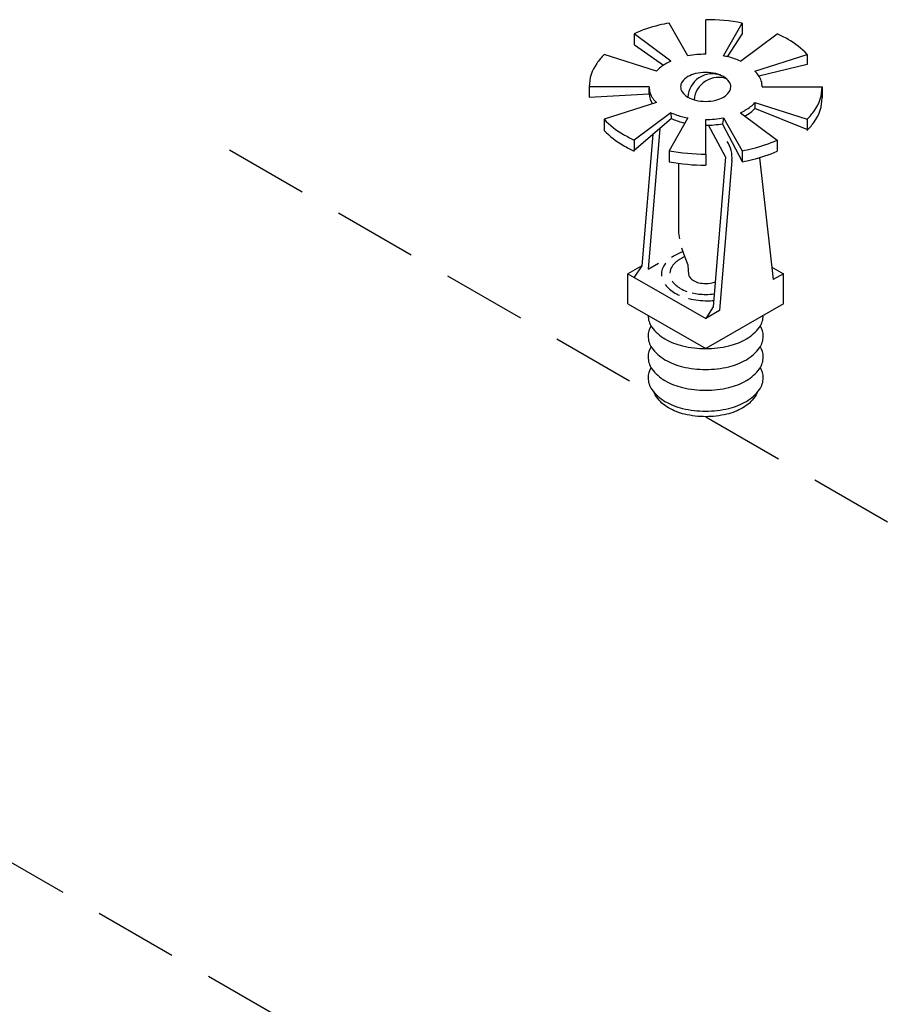
# Model space of a CAD drawing. Extents: x 167 to 282, y -123 to -20.
# Drawn here: x 230 to 238, y -39 to -30 of the extents above; entities that cross this region are included whole.
import ezdxf

# ---------------------------------------------------------------- set-up
doc = ezdxf.new("R2010")
doc.units = 0
doc.header["$LTSCALE"] = 1.5
doc.header["$MEASUREMENT"] = 0
doc.linetypes.add('DASHED', pattern=[0.75, 0.5, -0.25])
doc.layers.get('0').update_dxf_attribs({"linetype": 'CONTINUOUS'})

msp = doc.modelspace()

# ---------------------------------------------------------------- linework, layer by layer
at = {"linetype": 'Continuous'}
for p, q in [((235.6659, -30.4867), (235.4983, -30.1934)), ((235.8241, -30.4723), (235.8241, -30.1636)), ((235.9824, -30.4867), (236.1499, -30.1934)), ((235.5142, -30.5333), (235.186, -30.2892)), ((236.1463, -30.2914), (236.0172, -30.4939)), ((236.1341, -30.5333), (236.4622, -30.2892)), ((235.1886, -30.3867), (235.4491, -30.5687)), ((235.3841, -30.6231), (234.9181, -30.4742)), ((236.2642, -30.6231), (236.7301, -30.4742)), ((236.7301, -30.5649), (236.2998, -30.667)), ((235.3192, -30.7638), (234.7846, -30.7638)), ((236.329, -30.7638), (236.8636, -30.7638)), ((234.7846, -30.8563), (235.3197, -30.8269)), ((235.3841, -30.9044), (234.9181, -31.0533)), ((236.2642, -30.9044), (236.7301, -31.0533)), ((235.5142, -30.9942), (235.186, -31.2383)), ((236.1341, -30.9942), (236.4622, -31.2383)), ((236.7356, -31.1461), (236.2642, -30.9553)), ((235.186, -31.3294), (235.5173, -31.0465)), ((235.6659, -31.0408), (235.4983, -31.3341)), ((235.8241, -31.3639), (235.8241, -31.0553)), ((236.1525, -31.4322), (235.9749, -31.093)), ((235.9824, -31.0408), (236.1499, -31.3341)), ((235.352, -31.1877), (235.2543, -32.3605)), ((235.4145, -31.1343), (235.3096, -32.3924)), ((236.0024, -31.3896), (235.8923, -32.7288)), ((235.5818, -31.4461), (235.5818, -32.0678)), ((236.0578, -31.4216), (235.9476, -32.7608)), ((236.3041, -31.3965), (236.4269, -32.4841)), ((235.3096, -32.3924), (235.4023, -32.3389)), ((235.2543, -32.3605), (235.1307, -32.4318)), ((235.1307, -32.7007), (235.1307, -32.4318)), ((235.1307, -32.4318), (235.8241, -32.8321)), ((235.2543, -32.3605), (235.1861, -32.4637)), ((236.4142, -32.3722), (236.5175, -32.4318)), ((236.5175, -32.4318), (236.4269, -32.4841)), ((236.5175, -32.7007), (236.5175, -32.4318)), ((235.1307, -32.7007), (235.8241, -33.1011)), ((236.5175, -32.7007), (235.8241, -33.1011)), ((235.8923, -32.7288), (235.8241, -32.8321)), ((235.9476, -32.7608), (235.8241, -32.8321))]:
    msp.add_line(p, q, dxfattribs=at)
for p, q in [((236.1499, -30.1934), (236.1499, -30.2921)), ((235.186, -30.2892), (235.186, -30.3879)), ((236.7301, -30.4742), (236.7301, -30.5649)), ((234.7846, -30.7638), (234.7846, -30.8563)), ((236.8636, -30.7638), (236.8636, -30.8624)), ((235.3197, -30.8269), (235.3197, -30.776)), ((236.2642, -30.9044), (236.2642, -30.9553)), ((235.5142, -30.9942), (235.5173, -31.0465)), ((234.9181, -31.0533), (234.9181, -31.152)), ((236.0024, -31.3896), (235.85, -31.1057)), ((235.9824, -31.0408), (235.9749, -31.093)), ((236.7301, -31.0533), (236.7301, -31.152)), ((235.186, -31.2383), (235.186, -31.3294)), ((236.4622, -31.2383), (236.4622, -31.3369)), ((235.4983, -31.3341), (235.4983, -31.4327)), ((235.8241, -31.3639), (235.8241, -31.4625)), ((236.1499, -31.3341), (236.1499, -31.4327))]:
    msp.add_line(p, q)
at = {"linetype": 'DASHED'}
for p, q in [((231.5723, -31.3266), (235.2667, -33.4595)), ((235.8241, -33.7089), (242.0177, -37.2848)), ((226.5131, -35.8931), (236.275, -41.5292))]:
    msp.add_line(p, q, dxfattribs=at)
for points in [[(235.4983, -30.1934, 0.013045), (235.4067, -30.2128, 0.049283), (235.186, -30.2892, 0.106617)], [(236.1499, -30.1934, 0.045672), (235.8241, -30.1636, 0.058752)], [(236.7301, -30.4742, 0.072133), (236.5591, -30.3394, 0.022976), (236.4622, -30.2892, 0.058752)], [(234.9181, -30.4742, 0.034221), (234.8521, -30.5541, 0.156851), (234.7846, -30.7638, 0.156851)], [(236.7301, -31.0533, 0.034221), (236.7962, -30.9734, 0.156851), (236.8636, -30.7638, 0.156851)], [(236.7301, -31.152, 0.034221), (236.7962, -31.072, 0.156851), (236.8636, -30.8624, 0.156851)], [(234.9181, -31.0533, 0.072133), (235.0891, -31.1881, 0.022976), (235.186, -31.2383, 0.058752)], [(234.9181, -31.152, 0.072133), (235.0891, -31.2867, 0.022976), (235.186, -31.3369, 0.058752)], [(236.1499, -31.3341, 0.013045), (236.2415, -31.3147, 0.049283), (236.4622, -31.2383, 0.106617)], [(235.4983, -31.3341, 0.045672), (235.8241, -31.3639, 0.058752)], [(236.1499, -31.4327, 0.013045), (236.2415, -31.4133, 0.049283), (236.4622, -31.3369, 0.106617)], [(235.4983, -31.4327, 0.045672), (235.8241, -31.4625, 0.058752)], [(235.3103, -32.8044, 0.156851), (235.3436, -32.908, 0.106617), (235.4608, -33.0142, 0.072341), (235.6178, -33.0767, 0.058752), (235.8241, -33.1011, 0.058752)], [(235.8241, -33.1011, 0.058752), (236.0304, -33.0767, 0.072341), (236.1874, -33.0142, 0.106617), (236.3046, -32.908, 0.156851), (236.3379, -32.8044, 0.010765)], [(235.3366, -32.8974, 0.1385), (235.3103, -32.9904, 0.156851), (235.3436, -33.094, 0.106617), (235.4608, -33.2002, 0.072341), (235.6178, -33.2627, 0.058752), (235.8241, -33.2871, 0.058752)], [(235.8241, -33.2871, 0.058752), (236.0304, -33.2627, 0.072341), (236.1874, -33.2002, 0.106617), (236.3046, -33.094, 0.156851), (236.3379, -32.9904, 0.1385), (236.3117, -32.8974, 0.062392)], [(235.3366, -33.0834, 0.1385), (235.3103, -33.1764, 0.156851), (235.3436, -33.28, 0.106617), (235.4608, -33.3862, 0.072341), (235.6178, -33.4487, 0.058752), (235.8241, -33.4731, 0.058752)], [(235.8241, -33.4731, 0.058752), (236.0304, -33.4487, 0.072341), (236.1874, -33.3862, 0.106617), (236.3046, -33.28, 0.156851), (236.3379, -33.1764, 0.1385), (236.3117, -33.0834, 0.062392)], [(235.3366, -33.2694, 0.1385), (235.3103, -33.3624, 0.156851), (235.3436, -33.466, 0.106617), (235.4608, -33.5722, 0.072341), (235.6178, -33.6347, 0.058752), (235.8241, -33.6591, 0.058752)], [(235.8241, -33.6591, 0.058752), (236.0304, -33.6347, 0.072341), (236.1874, -33.5722, 0.106617), (236.3046, -33.466, 0.156851), (236.3379, -33.3624, 0.1385), (236.3117, -33.2694, 0.062392)], [(236.2838, -33.4924, -0.070311), (236.2628, -33.5326, -0.106617), (236.1558, -33.6295, -0.072341), (236.0125, -33.6867, -0.058752), (235.8241, -33.7089, -0.058752), (235.6358, -33.6867, -0.072341), (235.4924, -33.6295, -0.106617), (235.3854, -33.5326, -0.070311), (235.3644, -33.4924, -0.156851)]]:
    msp.add_lwpolyline(points, format="xyb")
at = {"linetype": 'Continuous'}
for points in [[(235.8241, -30.4723, 0.045672), (235.6659, -30.4867, 0.072341)], [(236.1341, -30.5333, 0.049283), (236.0268, -30.4962, 0.013045), (235.9824, -30.4867, 0.058752)], [(235.5142, -30.5333, 0.022976), (235.4671, -30.5576, 0.072133), (235.3841, -30.6231, 0.156851)], [(236.329, -30.7638, 0.156851), (236.2963, -30.6619, 0.034221), (236.2642, -30.6231, 0.072341)], [(235.3192, -30.7638, 0.156851), (235.352, -30.8656, 0.034221), (235.3841, -30.9044, 0.072341)], [(235.3197, -30.8269, 0.136329), (235.3509, -30.915, 0.106617)], [(236.1341, -30.9942, 0.022976), (236.1811, -30.9699, 0.072133), (236.2642, -30.9044, 0.156851)], [(235.5142, -30.9942, 0.049283), (235.6214, -31.0313, 0.013045), (235.6659, -31.0408, 0.058752)], [(236.1746, -31.0244, 0.003234), (236.1811, -31.0207, 0.072133), (236.2642, -30.9553, 0.156851)], [(235.5173, -31.0465, 0.047797), (235.6214, -31.0822, 0.00542), (235.6398, -31.0864, 0.043507)], [(235.8241, -31.0553, 0.045672), (235.9824, -31.0408, 0.072341)], [(235.8241, -31.1061, 0.043507), (235.9749, -31.093, 0.072341)], [(235.6198, -32.2353, 0.041522), (235.5493, -32.2686, 0.028847), (235.5204, -32.2876, 0.156851)], [(235.4684, -32.3369, 0.017532), (235.4555, -32.3535, 0.156851), (235.4289, -32.4365, 0.029293), (235.4298, -32.4531, 0.106617)], [(235.6371, -32.2812, 0.030227), (235.5975, -32.3009, 0.106617), (235.5244, -32.3671, 0.14386), (235.5038, -32.4261, 0.027167)], [(235.6722, -32.4366, 0.133382), (235.6818, -32.4625, 0.106617), (235.7165, -32.4939, 0.072341), (235.763, -32.5124, 0.058752), (235.8241, -32.5196, 0.084456), (235.911, -32.5048, 0.072341)], [(235.4616, -32.5276, 0.098065), (235.5493, -32.6044, 0.023878), (235.5892, -32.6249, 0.058752)], [(235.5245, -32.4965, 0.106457), (235.5975, -32.5626, 0.044638), (235.6567, -32.5901, 0.058752)], [(235.703, -32.6034, 0.055237), (235.8241, -32.6168, 0.035365), (235.9021, -32.6113, 0.072341)], [(235.6704, -32.6533, 0.002546), (235.675, -32.6544, 0.058752), (235.8401, -32.6739, 0.020044), (235.897, -32.6716, 0.072341)]]:
    msp.add_lwpolyline(points, format="xyb", dxfattribs=at)
msp.add_lwpolyline([(235.8241, -30.6344, 0.058752), (235.7341, -30.645, 0.072341), (235.6657, -30.6723, 0.106617), (235.6146, -30.7186, 0.156851), (235.6001, -30.7638, 0.156851), (235.6146, -30.8089, 0.106617), (235.6657, -30.8552, 0.072341), (235.7341, -30.8825, 0.058752), (235.8241, -30.8931, 0.058752), (235.9141, -30.8825, 0.072341), (235.9825, -30.8552, 0.106617), (236.0336, -30.8089, 0.156851), (236.0482, -30.7638, 0.156851), (236.0336, -30.7186, 0.106617), (235.9825, -30.6723, 0.072341), (235.9141, -30.645, 0.058752)], format="xyb", close=True, dxfattribs=at)
for points in [[(235.5818, -32.0678), (235.5908, -32.1198)], [(235.608, -32.2), (235.6252, -32.2515), (235.6447, -32.3003), (235.6642, -32.3539), (235.6691, -32.4026), (235.6722, -32.4366)]]:
    msp.add_lwpolyline(points, dxfattribs=at)
for centre, end in [((235.8836, -30.8652), 177.38308), ((235.9386, -30.8969), 175.29336)]:
    msp.add_arc(centre, 0.2181, 68.99819, end, dxfattribs=at)
msp.add_arc((235.7981, -31.393), 0.2612, 353.72858, 33.12995)

doc.saveas('drawing.dxf')
